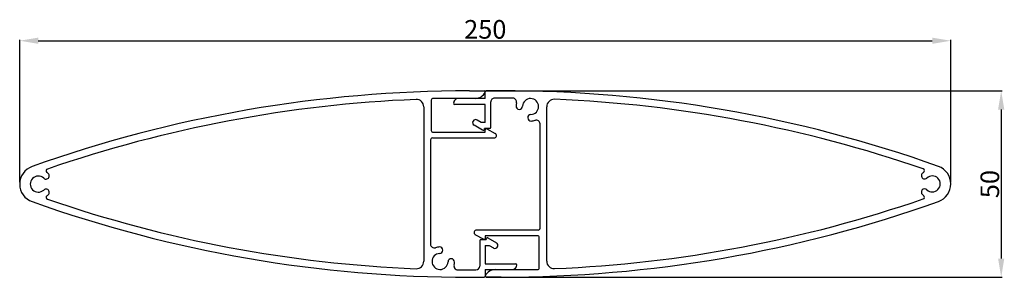
# Model space of a CAD drawing. Units: millimetres. Extents: x 72 to 601, y 2616 to 2754.
import ezdxf

# ---------------------------------------------------------------- set-up
doc = ezdxf.new("R2010")
doc.units = ezdxf.units.MM
doc.header["$LTSCALE"] = 8
doc.layers.add('Dimension', color=7, linetype='Continuous', lineweight=13)
doc.styles.add('romans', font='romans.shx', dxfattribs={"height": 3})
doc.dimstyles.new('STD', dxfattribs={"dimtxt": 2.5, "dimasz": 4, "dimexe": 0.5, "dimexo": 1, "dimgap": 1, "dimtad": 1, "dimdsep": 46, "dimtxsty": 'romans', "dimcen": 0.5, "dimclrt": 2, "dimadec": 0, "dimazin": 0, "dimtfac": 1, "dimtofl": 0, "dimtmove": 0, "dimatfit": 0, "dimfxl": 1, "dimtolj": 1, "dimarcsym": 0})

# ---------------------------------------------------------------- blocks, each defined once
blk = doc.blocks.new('*D41')
at = {"layer": 'Defpoints', "color": 0, "transparency": 16777216}
for p in [(571.87, 2743.06), (71.87, 2666.14), (571.87, 2666.24)]:
    blk.add_point(p, dxfattribs=at)
at = {"layer": 'Dimension', "color": 0, "lineweight": -2, "transparency": 16777216}
for p, q in [((71.87, 2667.14), (71.87, 2743.56)), ((81.87, 2743.06), (561.87, 2743.06)), ((571.87, 2667.24), (571.87, 2743.56))]:
    blk.add_line(p, q, dxfattribs=at)
at = {"layer": 'Dimension', "color": 0, "transparency": 16777216}
for points in [[(81.87, 2744.73), (81.87, 2741.4), (71.87, 2743.06)], [(561.87, 2744.73), (561.87, 2741.4), (571.87, 2743.06)]]:
    blk.add_solid(points, dxfattribs=at)
at = {"layer": 'Dimension', "color": 2, "transparency": 16777216, "insert": (321.87, 2749.17), "char_height": 3, "attachment_point": 5, "style": 'romans'}
blk.add_mtext('\\A1;{\\fArial Narrow|b0|i0|c0|p34;\\H3.3333x;\\C256;250}', dxfattribs=at)
blk = doc.blocks.new('*D42')
at = {"layer": 'Defpoints', "color": 0, "transparency": 16777216}
for p in [(321.27, 2716.14), (321.27, 2616.14), (598.91, 2616.14)]:
    blk.add_point(p, dxfattribs=at)
at = {"layer": 'Dimension', "color": 0, "lineweight": -2, "transparency": 16777216}
for p, q in [((322.27, 2716.14), (599.41, 2716.14)), ((598.91, 2706.14), (598.91, 2626.14)), ((322.27, 2616.14), (599.41, 2616.14))]:
    blk.add_line(p, q, dxfattribs=at)
at = {"layer": 'Dimension', "color": 0, "transparency": 16777216}
for points in [[(597.24, 2706.14), (600.57, 2706.14), (598.91, 2716.14)], [(597.24, 2626.14), (600.57, 2626.14), (598.91, 2616.14)]]:
    blk.add_solid(points, dxfattribs=at)
at = {"layer": 'Dimension', "color": 2, "transparency": 16777216, "insert": (592.8, 2666.14), "char_height": 3, "attachment_point": 5, "rotation": 90, "style": 'romans'}
blk.add_mtext('\\A1;{\\fArial Narrow|b0|i0|c0|p34;\\H3.3333x;\\C256;50}', dxfattribs=at)
blk = doc.blocks.new('S29268')
at = {"lineweight": 30}
for p, q in [((115.76, 25), (119.7, 25)), ((105.5, 22.5), (105.5, 14.4)), ((117.33, 23), (106, 23)), ((103.5, 20.71), (103.5, -20.71)), ((106, 13.9), (120, 13.9)), ((120, 13.9), (120, 14.6)), ((120.45, 14.86), (122.67, 13.62)), ((105.3, 11.9), (105.3, -16.11)), ((105.8, 12.4), (122.35, 12.4)), ((118.5, -15.2), (118.5, -22)), ((118.8, -14.9), (120.25, -14.9)), ((120.25, -14.7), (120.25, -14.9)), ((120.7, -14.44), (123, -15.76)), ((120, -16.5), (121.08, -16.5)), ((120, -16.5), (120, -21.35)), ((121.08, -16.5), (122.2, -17.14)), ((115.76, -23), (117.5, -23)), ((120, -21.35), (128.2, -21.35)), ((120, -22.95), (127.2, -22.95)), ((120, -22.95), (120, -24.7)), ((115.76, -25), (119.7, -25))]:
    blk.add_line(p, q, dxfattribs=at)
for centre, radius, start, end in [((115.76, -325), 350, 90, 109.6049), ((117.33, 26), 3, 270, 331.2178), ((119.7, 24.7), 0.3, 331.2178, 90), ((115.76, -325), 348, 92.3618, 109.0057), ((101.5, 20.71), 2, 0, 92.3618), ((106, 22.5), 0.5, 90, 180), ((106, 14.4), 0.5, 180, 270), ((120.3, 14.6), 0.3, 60.7344, 180), ((122.35, 13.05), 0.65, 270, 60.7344), ((105.8, 11.9), 0.5, 90, 180), ((0, 0), 5, 109.6049, 250.3951), ((2.05, 2.22), 0.875, 227.3526, 47.3526), ((2.59, 3.56), 0.5, 109.0057, 233.9283), ((0, 0), 3.9, 47.3526, 53.9283), ((0, 0), 2.15, 47.3526, 312.6474), ((2.05, -2.23), 0.875, 312.6474, 132.6474), ((115.76, 325), 350, 250.3951, 270), ((2.59, -3.56), 0.5, 126.0717, 250.9943), ((0, 0), 3.9, 306.0717, 312.6474), ((115.76, 325), 348, 250.9943, 267.6382), ((118.8, -15.2), 0.3, 90, 180), ((120.55, -14.7), 0.3, 60.2045, 180), ((122.6, -16.45), 0.8, 240.2045, 60.2045), ((106.3, -16.11), 1, 180, 288.4409), ((107.85, -20.76), 3.9, 92.3526, 108.4409), ((107.73, -17.74), 0.875, 272.3526, 92.3526), ((101.5, -20.71), 2, 267.6382, 0), ((107.85, -20.76), 2.15, 92.3526, 357.6474), ((110.87, -20.88), 0.875, 357.6474, 177.6474), ((107.85, -20.76), 3.9, 345.5104, 357.6474), ((112.59, -21.99), 1, 165.5104, 269.4775), ((115.76, 325), 348, 269.4775, 270), ((117.5, -22), 1, 270, 0), ((127.2, -21.65), 1.3, 270, 0), ((128.2, -21.65), 0.3, 0, 90), ((119.7, -24.7), 0.3, 270, 0)]:
    blk.add_arc(centre, radius, start, end, dxfattribs=at)

msp = doc.modelspace()

# ---------------------------------------------------------------- block references
at = {"layer": 'Dimension', "xscale": 2, "yscale": 2, "zscale": 2}
msp.add_blockref('S29268', (81.872, 2666.137), dxfattribs=at)
at = {"layer": 'Dimension', "xscale": 2, "yscale": 2, "zscale": 2, "rotation": 180}
msp.add_blockref('S29268', (561.872, 2666.237), dxfattribs=at)

# ---------------------------------------------------------------- dimensions: what is measured, and where the dimension line sits
at = {"layer": 'Dimension'}
dim = msp.add_linear_dim(base=(571.872, 2743.063), p1=(71.872, 2666.137), p2=(571.872, 2666.237), text='{\\fArial Narrow|b0|i0|c0|p34;\\H3.3333x;\\C256;<>}', dimstyle='STD', override={"dimtxt": 8, "dimasz": 10, "dimlfac": 0.5, "dimtfac": 0.8}, dxfattribs=at)
dim.commit()
dim.dimension.update_dxf_attribs({"geometry": '*D41', "text_midpoint": (321.872, 2749.169)})
dim = msp.add_linear_dim(base=(598.908, 2616.137), p1=(321.272, 2716.137), p2=(321.272, 2616.137), angle=90, text='{\\fArial Narrow|b0|i0|c0|p34;\\H3.3333x;\\C256;<>}', dimstyle='STD', override={"dimtxt": 8, "dimasz": 10, "dimlfac": 0.5, "dimtp": 0.9, "dimtm": 0.9, "dimtfac": 0.8}, dxfattribs=at)
dim.commit()
dim.dimension.update_dxf_attribs({"geometry": '*D42', "text_midpoint": (592.802, 2666.137)})

doc.saveas('drawing.dxf')
